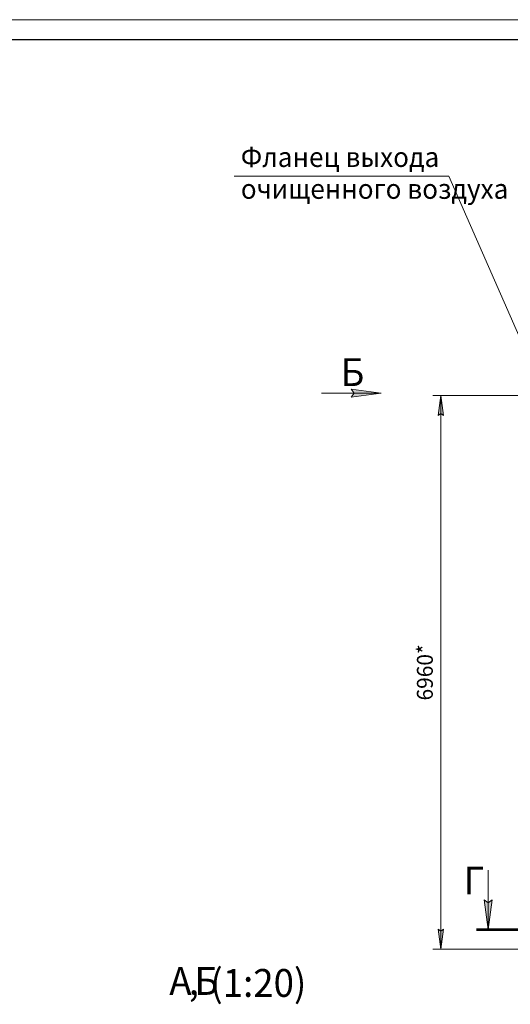
# Model space of a CAD drawing. Units: millimetres. Extents: x 0 to 29700, y -7 to 21000.
# Drawn here: x 11943 to 18111, y 8611 to 21000 of the extents above; entities that cross this region are included whole.
import ezdxf

# ---------------------------------------------------------------- set-up
doc = ezdxf.new("R2010")
doc.units = ezdxf.units.MM
for name, pattern in [('K5LT_BASIC', [0]), ('K5LT_REINFORCED', [0]), ('K5LT_THIN', [0])]:
    doc.linetypes.add(name, pattern=pattern)
doc.layers.add('DIM', color=6, linetype='Continuous', true_color=0xff00ff)
doc.layers.add('FOR', color=7, linetype='Continuous', true_color=0xffffff)
doc.styles.add('KTEXTSTYLE', font='GOST_A.TTF', dxfattribs={"width": 0.96, "height": 5})

msp = doc.modelspace()

# ---------------------------------------------------------------- hatches: boundary and pattern name
at = {"layer": 'DIM'}
for points in [[(17272, 16020), (17239, 16270), (17206, 16020), (17239, 16045)], [(17239, 9306), (17272, 9556), (17239, 9531), (17206, 9556)]]:
    msp.add_hatch(color=7, dxfattribs=at).paths.add_polyline_path(points)
at = {"layer": 'FOR'}
for points in [[(16487, 16300), (16112, 16350), (16149, 16300), (16112, 16251)], [(17834, 9551), (17883, 9926), (17834, 9888), (17784, 9926)]]:
    msp.add_hatch(color=7, dxfattribs=at).paths.add_polyline_path(points)

# ---------------------------------------------------------------- linework, layer by layer
at = {"layer": 'DIM', "color": 7, "linetype": 'K5LT_THIN', "lineweight": 18}
for p, q in [((18262, 16270), (17139, 16270)), ((17206, 16020), (17239, 16270)), ((17239, 16270), (17272, 16020)), ((17239, 9306), (17239, 16270)), ((17239, 16045), (17206, 16020)), ((17272, 16020), (17239, 16045)), ((17239, 9306), (17206, 9556)), ((17206, 9556), (17239, 9531)), ((17239, 9531), (17272, 9556)), ((17272, 9556), (17239, 9306)), ((23628, 9306), (17139, 9306))]:
    msp.add_line(p, q, dxfattribs=at)
at = {"layer": 'FOR', "color": 7, "linetype": 'K5LT_THIN', "lineweight": 18}
for p, q in [((0, 21000), (29700, 21000)), ((17339, 19032), (14640, 19032)), ((17339, 19032), (18262, 16929)), ((16487, 16300), (15737, 16300)), ((16149, 16300), (16112, 16350)), ((16112, 16350), (16487, 16300)), ((16487, 16300), (16112, 16251)), ((16112, 16251), (16149, 16300)), ((17834, 10301), (17834, 9551)), ((17834, 9551), (17784, 9926)), ((17784, 9926), (17834, 9888)), ((17834, 9888), (17883, 9926)), ((17883, 9926), (17834, 9551))]:
    msp.add_line(p, q, dxfattribs=at)
at = {"layer": 'FOR', "color": 150, "linetype": 'K5LT_BASIC', "lineweight": 30, "true_color": 0x0080ff}
msp.add_line((1000, 20750), (29450, 20750), dxfattribs=at)
at = {"layer": 'FOR', "color": 134, "linetype": 'K5LT_REINFORCED', "lineweight": 53, "true_color": 0x009696}
msp.add_line((17684, 9551), (18284, 9551), dxfattribs=at)

# ---------------------------------------------------------------- texts
at = {"layer": 'DIM', "color": 7, "style": 'KTEXTSTYLE', "oblique": 15, "width": 0.965}
msp.add_text('6960*', height=200, rotation=90, dxfattribs=at).set_placement((17137, 12434))
at = {"layer": 'FOR', "color": 7, "style": 'KTEXTSTYLE', "oblique": 15, "width": 0.965}
for s, p in [('Фланец выхода', (14723, 19147)), ('очищенного воздуха', (14723, 18746))]:
    msp.add_text(s, height=250, dxfattribs=at).set_placement(p)
at = {"layer": 'FOR', "color": 5, "true_color": 0x0000ff, "style": 'KTEXTSTYLE', "width": 0.965}
for s, p in [('Б', (15977, 16391)), ('Г', (17525, 9993)), ('А', (13824, 8730)), ('(1:20)', (14340, 8705))]:
    msp.add_text(s, height=350, dxfattribs=at).set_placement(p)
at = {"layer": 'FOR', "color": 7, "style": 'KTEXTSTYLE', "width": 0.965}
for s, p in [('Б', (14140, 8730)), (',', (14068, 8730))]:
    msp.add_text(s, height=350, dxfattribs=at).set_placement(p)

doc.saveas('drawing.dxf')
